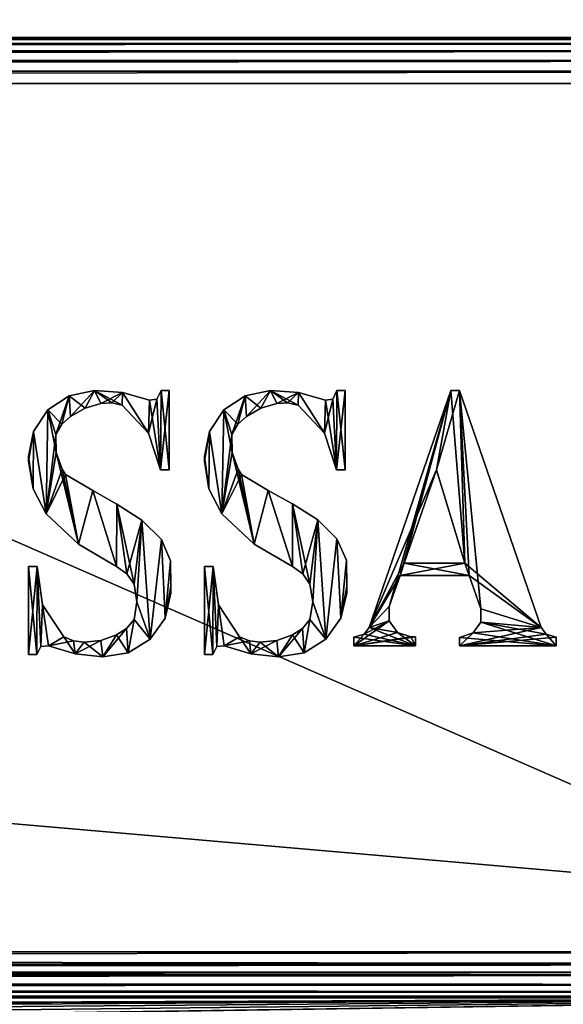
# Model space of a CAD drawing. Units: millimetres. Extents: x -200 to 200, y -508 to 393.
# Drawn here: x 138 to 159, y 197 to 236 of the extents above; entities that cross this region are included whole.
import ezdxf

# ---------------------------------------------------------------- set-up
doc = ezdxf.new("R2010")
doc.units = ezdxf.units.MM
doc.header["$LTSCALE"] = 101.851852
for name, color, linetype in [('135', 7, 'CONTINUOUS'), ('137', 7, 'CONTINUOUS'), ('189', 7, 'CONTINUOUS'), ('190', 7, 'CONTINUOUS'), ('191', 7, 'CONTINUOUS'), ('192', 7, 'CONTINUOUS'), ('194', 7, 'CONTINUOUS'), ('195', 7, 'CONTINUOUS'), ('202', 7, 'CONTINUOUS'), ('204', 7, 'CONTINUOUS'), ('208', 7, 'CONTINUOUS'), ('263', 7, 'CONTINUOUS'), ('265', 7, 'CONTINUOUS'), ('267', 7, 'CONTINUOUS'), ('269', 7, 'CONTINUOUS'), ('271', 7, 'CONTINUOUS'), ('395', 7, 'CONTINUOUS'), ('396', 7, 'CONTINUOUS'), ('401', 7, 'CONTINUOUS'), ('405', 7, 'CONTINUOUS'), ('406', 7, 'CONTINUOUS')]:
    doc.layers.add(name, color=color, linetype=linetype)

msp = doc.modelspace()

# ---------------------------------------------------------------- linework, layer by layer
at = {"layer": '135', "color": 253, "linetype": 'Continuous', "true_color": 0x929eac}
for points in [[(195, 197.5, 270), (-195, 197.5, 270), (-161.5, 173.3, 270), (195, 197.5, 270)], [(161.5, 173.3, 270), (195, 197.5, 270), (-161.5, 173.3, 270), (161.5, 173.3, 270)]]:
    msp.add_3dface(points, dxfattribs=at)
at = {"layer": '137', "color": 253, "linetype": 'Continuous', "true_color": 0x929eac}
for points in [[(-179.2, 197.5, -270), (179.2, 197.5, -270), (52.2, 197, -270), (-179.2, 197.5, -270)], [(52.2, 197, -270), (179.2, 197.5, -270), (52.68, 196.932, -270), (52.2, 197, -270)], [(52.68, 196.932, -270), (179.2, 197.5, -270), (53.1, 196.759, -270), (52.68, 196.932, -270)], [(53.1, 196.759, -270), (179.2, 197.5, -270), (53.471, 196.471, -270), (53.1, 196.759, -270)], [(53.471, 196.471, -270), (179.2, 197.5, -270), (53.759, 196.1, -270), (53.471, 196.471, -270)], [(53.759, 196.1, -270), (179.2, 197.5, -270), (53.932, 195.68, -270), (53.759, 196.1, -270)], [(179.2, 197.5, -270), (197.2, -350.7, -270), (53.932, 195.68, -270), (179.2, 197.5, -270)]]:
    msp.add_3dface(points, dxfattribs=at)
at = {"layer": '189', "color": 244, "linetype": 'Continuous', "true_color": 0xa81325}
for points in [[(195, 247.5, 271), (-195, 247.5, 271), (195, 235, 271), (195, 247.5, 271)], [(195, 235, 271), (-195, 247.5, 271), (-195, 235, 271), (195, 235, 271)]]:
    msp.add_3dface(points, dxfattribs=at)
at = {"layer": '190', "color": 244, "linetype": 'Continuous', "true_color": 0xa81325}
for points in [[(195, 235, 315.2), (195, 235, 271), (-195, 235, 271), (195, 235, 315.2)], [(195, 235, 315.2), (-195, 235, 271), (-195, 235, 315.2), (195, 235, 315.2)]]:
    msp.add_3dface(points, dxfattribs=at)
at = {"layer": '191', "color": 244, "linetype": 'Continuous', "true_color": 0xa81325}
for points in [[(195, 199.3, 317), (195, 233.2, 317), (-195, 233.2, 317), (195, 199.3, 317)], [(195, 199.3, 317), (-195, 233.2, 317), (-195, 199.3, 317), (195, 199.3, 317)]]:
    msp.add_3dface(points, dxfattribs=at)
at = {"layer": '192', "color": 244, "linetype": 'Continuous', "true_color": 0xa81325}
for points in [[(-195, 197.5, 270), (195, 197.5, 270), (-195, 197.5, 315.2), (-195, 197.5, 270)], [(195, 197.5, 270), (195, 197.5, 315.2), (-195, 197.5, 315.2), (195, 197.5, 270)]]:
    msp.add_3dface(points, dxfattribs=at)
at = {"layer": '194', "color": 244, "linetype": 'Continuous', "true_color": 0xa81325}
for points in [[(195, 234.932, 315.68), (195, 235, 315.2), (-195, 234.932, 315.68), (195, 234.932, 315.68)], [(195, 235, 315.2), (-195, 235, 315.2), (-195, 234.932, 315.68), (195, 235, 315.2)], [(195, 234.759, 316.1), (195, 234.932, 315.68), (-195, 234.759, 316.1), (195, 234.759, 316.1)], [(-195, 234.759, 316.1), (195, 234.932, 315.68), (-195, 234.932, 315.68), (-195, 234.759, 316.1)], [(195, 234.471, 316.471), (195, 234.759, 316.1), (-195, 234.471, 316.471), (195, 234.471, 316.471)], [(-195, 234.471, 316.471), (195, 234.759, 316.1), (-195, 234.759, 316.1), (-195, 234.471, 316.471)], [(195, 234.1, 316.759), (195, 234.471, 316.471), (-195, 234.1, 316.759), (195, 234.1, 316.759)], [(-195, 234.1, 316.759), (195, 234.471, 316.471), (-195, 234.471, 316.471), (-195, 234.1, 316.759)], [(195, 233.68, 316.932), (195, 234.1, 316.759), (-195, 233.68, 316.932), (195, 233.68, 316.932)], [(-195, 233.68, 316.932), (195, 234.1, 316.759), (-195, 234.1, 316.759), (-195, 233.68, 316.932)], [(195, 233.2, 317), (195, 233.68, 316.932), (-195, 233.2, 317), (195, 233.2, 317)], [(-195, 233.2, 317), (195, 233.68, 316.932), (-195, 233.68, 316.932), (-195, 233.2, 317)]]:
    msp.add_3dface(points, dxfattribs=at)
at = {"layer": '195', "color": 244, "linetype": 'Continuous', "true_color": 0xa81325}
for points in [[(195, 198.82, 316.932), (195, 199.3, 317), (-195, 198.82, 316.932), (195, 198.82, 316.932)], [(195, 199.3, 317), (-195, 199.3, 317), (-195, 198.82, 316.932), (195, 199.3, 317)], [(195, 198.4, 316.759), (195, 198.82, 316.932), (-195, 198.4, 316.759), (195, 198.4, 316.759)], [(-195, 198.4, 316.759), (195, 198.82, 316.932), (-195, 198.82, 316.932), (-195, 198.4, 316.759)], [(195, 198.029, 316.471), (195, 198.4, 316.759), (-195, 198.029, 316.471), (195, 198.029, 316.471)], [(-195, 198.029, 316.471), (195, 198.4, 316.759), (-195, 198.4, 316.759), (-195, 198.029, 316.471)], [(195, 197.741, 316.1), (195, 198.029, 316.471), (-195, 197.741, 316.1), (195, 197.741, 316.1)], [(-195, 197.741, 316.1), (195, 198.029, 316.471), (-195, 198.029, 316.471), (-195, 197.741, 316.1)], [(195, 197.568, 315.68), (195, 197.741, 316.1), (-195, 197.568, 315.68), (195, 197.568, 315.68)], [(-195, 197.568, 315.68), (195, 197.741, 316.1), (-195, 197.741, 316.1), (-195, 197.568, 315.68)], [(195, 197.5, 315.2), (195, 197.568, 315.68), (-195, 197.5, 315.2), (195, 197.5, 315.2)], [(-195, 197.5, 315.2), (195, 197.568, 315.68), (-195, 197.568, 315.68), (-195, 197.5, 315.2)]]:
    msp.add_3dface(points, dxfattribs=at)
at = {"layer": '202', "color": 253, "linetype": 'Continuous', "true_color": 0x929eac}
for points in [[(-179.2, 350.7, -325), (179.2, 350.7, -325), (-179.2, 199.3, -325), (-179.2, 350.7, -325)], [(-179.2, 199.3, -325), (179.2, 350.7, -325), (179.2, 199.3, -325), (-179.2, 199.3, -325)]]:
    msp.add_3dface(points, dxfattribs=at)
at = {"layer": '204', "color": 253, "linetype": 'Continuous', "true_color": 0x929eac}
for points in [[(179.2, 197.5, -270), (-179.2, 197.5, -270), (179.2, 197.5, -323.2), (179.2, 197.5, -270)], [(179.2, 197.5, -323.2), (-179.2, 197.5, -270), (-179.2, 197.5, -323.2), (179.2, 197.5, -323.2)]]:
    msp.add_3dface(points, dxfattribs=at)
at = {"layer": '208', "color": 253, "linetype": 'Continuous', "true_color": 0x929eac}
for points in [[(-179.2, 199.3, -325), (179.2, 199.3, -325), (179.2, 198.834, -324.939), (-179.2, 199.3, -325)], [(-179.2, 199.3, -325), (179.2, 198.834, -324.939), (-179.2, 198.786, -324.925), (-179.2, 199.3, -325)], [(179.2, 198.834, -324.939), (179.2, 198.4, -324.759), (-179.2, 198.786, -324.925), (179.2, 198.834, -324.939)], [(-179.2, 198.786, -324.925), (179.2, 198.4, -324.759), (-179.2, 198.243, -324.657), (-179.2, 198.786, -324.925)], [(179.2, 198.4, -324.759), (179.2, 198.027, -324.473), (-179.2, 198.243, -324.657), (179.2, 198.4, -324.759)], [(-179.2, 198.243, -324.657), (179.2, 198.027, -324.473), (-179.2, 198.043, -324.488), (-179.2, 198.243, -324.657)], [(179.2, 198.027, -324.473), (179.2, 197.741, -324.1), (-179.2, 198.043, -324.488), (179.2, 198.027, -324.473)], [(-179.2, 198.043, -324.488), (179.2, 197.741, -324.1), (-179.2, 197.737, -324.094), (-179.2, 198.043, -324.488)], [(179.2, 197.741, -324.1), (179.2, 197.561, -323.666), (-179.2, 197.737, -324.094), (179.2, 197.741, -324.1)], [(-179.2, 197.737, -324.094), (179.2, 197.561, -323.666), (-179.2, 197.639, -323.894), (-179.2, 197.737, -324.094)], [(179.2, 197.5, -323.2), (-179.2, 197.5, -323.2), (-179.2, 197.639, -323.894), (179.2, 197.5, -323.2)], [(179.2, 197.561, -323.666), (179.2, 197.5, -323.2), (-179.2, 197.639, -323.894), (179.2, 197.561, -323.666)]]:
    msp.add_3dface(points, dxfattribs=at)
at = {"layer": '263', "color": 253, "linetype": 'Continuous', "true_color": 0x929eac}
for points in [[(-194, 352.5, 265), (194, 352.5, 265), (-194, 172.5, 265), (-194, 352.5, 265)], [(-194, 172.5, 265), (194, 352.5, 265), (194, 172.5, 265), (-194, 172.5, 265)]]:
    msp.add_3dface(points, dxfattribs=at)
at = {"layer": '265', "color": 253, "linetype": 'Continuous', "true_color": 0x929eac}
for points in [[(-194, 172.5, -265), (194, 172.5, -265), (-176, 198.5, -265), (-194, 172.5, -265)], [(-176, 198.5, -265), (194, 172.5, -265), (176, 198.5, -265), (-176, 198.5, -265)]]:
    msp.add_3dface(points, dxfattribs=at)
at = {"layer": '267', "color": 253, "linetype": 'Continuous', "true_color": 0x929eac}
for points in [[(-176, 198.5, -265), (176, 198.5, -265), (-176, 198.5, -320), (-176, 198.5, -265)], [(-176, 198.5, -320), (176, 198.5, -265), (176, 198.5, -320), (-176, 198.5, -320)]]:
    msp.add_3dface(points, dxfattribs=at)
at = {"layer": '269', "color": 253, "linetype": 'Continuous', "true_color": 0x929eac}
for points in [[(176, 352.5, -320), (-176, 352.5, -320), (176, 198.5, -320), (176, 352.5, -320)], [(-176, 352.5, -320), (-176, 198.5, -320), (176, 198.5, -320), (-176, 352.5, -320)]]:
    msp.add_3dface(points, dxfattribs=at)
at = {"layer": '271', "color": 7, "linetype": 'Continuous'}
for points in [[(139.647, 221.012, 317.1), (140.632, 221.209, 317.1), (139.702, 220.202, 317.1), (139.647, 221.012, 317.1)], [(139.702, 220.202, 317.1), (140.632, 221.209, 317.1), (140.264, 220.525, 317.1), (139.702, 220.202, 317.1)], [(140.264, 220.525, 317.1), (140.632, 221.209, 317.1), (140.887, 220.708, 317.1), (140.264, 220.525, 317.1)], [(140.632, 221.209, 317.1), (141.725, 221.134, 317.1), (140.887, 220.708, 317.1), (140.632, 221.209, 317.1)], [(140.887, 220.708, 317.1), (141.725, 221.134, 317.1), (141.305, 220.728, 317.1), (140.887, 220.708, 317.1)], [(141.305, 220.728, 317.1), (141.725, 221.134, 317.1), (141.716, 220.644, 317.1), (141.305, 220.728, 317.1)], [(141.716, 220.644, 317.1), (141.725, 221.134, 317.1), (142.745, 219.548, 317.1), (141.716, 220.644, 317.1)], [(141.725, 221.134, 317.1), (142.781, 220.844, 317.1), (142.745, 219.548, 317.1), (141.725, 221.134, 317.1)], [(143.232, 221.209, 317.1), (143.208, 218.118, 317.1), (143.069, 220.875, 317.1), (143.232, 221.209, 317.1)], [(143.551, 221.209, 317.1), (143.208, 218.118, 317.1), (143.232, 221.209, 317.1), (143.551, 221.209, 317.1)], [(143.551, 218.118, 317.1), (143.208, 218.118, 317.1), (143.551, 221.209, 317.1), (143.551, 218.118, 317.1)], [(138.811, 220.454, 317.1), (139.647, 221.012, 317.1), (139.13, 219.491, 317.1), (138.811, 220.454, 317.1)], [(139.13, 219.491, 317.1), (139.647, 221.012, 317.1), (139.355, 219.895, 317.1), (139.13, 219.491, 317.1)], [(139.355, 219.895, 317.1), (139.647, 221.012, 317.1), (139.702, 220.202, 317.1), (139.355, 219.895, 317.1)], [(143.208, 218.118, 317.1), (142.745, 219.548, 317.1), (143.069, 220.875, 317.1), (143.208, 218.118, 317.1)], [(142.745, 219.548, 317.1), (142.781, 220.844, 317.1), (143.069, 220.875, 317.1), (142.745, 219.548, 317.1)], [(138.253, 219.619, 317.1), (138.811, 220.454, 317.1), (138.743, 216.401, 317.1), (138.253, 219.619, 317.1)], [(138.743, 216.401, 317.1), (138.811, 220.454, 317.1), (139.13, 219.491, 317.1), (138.743, 216.401, 317.1)], [(138.057, 218.461, 317.1), (138.253, 219.619, 317.1), (138.233, 217.375, 317.1), (138.057, 218.461, 317.1)], [(138.057, 218.633, 317.1), (138.253, 219.619, 317.1), (138.057, 218.461, 317.1), (138.057, 218.633, 317.1)], [(138.233, 217.375, 317.1), (138.253, 219.619, 317.1), (138.743, 216.401, 317.1), (138.233, 217.375, 317.1)], [(139.141, 218.796, 317.1), (138.743, 216.401, 317.1), (139.13, 219.491, 317.1), (139.141, 218.796, 317.1)], [(139.368, 218.138, 317.1), (138.743, 216.401, 317.1), (139.141, 218.796, 317.1), (139.368, 218.138, 317.1)], [(139.502, 217.933, 317.1), (138.743, 216.401, 317.1), (139.368, 218.138, 317.1), (139.502, 217.933, 317.1)], [(140.005, 215.221, 317.1), (138.743, 216.401, 317.1), (139.502, 217.933, 317.1), (140.005, 215.221, 317.1)], [(140.565, 217.307, 317.1), (140.005, 215.221, 317.1), (139.502, 217.933, 317.1), (140.565, 217.307, 317.1)], [(141.491, 214.341, 317.1), (140.005, 215.221, 317.1), (140.565, 217.307, 317.1), (141.491, 214.341, 317.1)], [(141.511, 216.782, 317.1), (141.491, 214.341, 317.1), (140.565, 217.307, 317.1), (141.511, 216.782, 317.1)], [(141.897, 214.06, 317.1), (141.491, 214.341, 317.1), (141.511, 216.782, 317.1), (141.897, 214.06, 317.1)], [(142.487, 216.155, 317.1), (141.897, 214.06, 317.1), (141.511, 216.782, 317.1), (142.487, 216.155, 317.1)], [(142.177, 213.654, 317.1), (141.897, 214.06, 317.1), (142.487, 216.155, 317.1), (142.177, 213.654, 317.1)], [(142.287, 212.967, 317.1), (142.177, 213.654, 317.1), (142.487, 216.155, 317.1), (142.287, 212.967, 317.1)], [(142.801, 211.507, 317.1), (142.287, 212.967, 317.1), (142.487, 216.155, 317.1), (142.801, 211.507, 317.1)], [(143.246, 215.401, 317.1), (142.801, 211.507, 317.1), (142.487, 216.155, 317.1), (143.246, 215.401, 317.1)], [(143.388, 212.323, 317.1), (142.801, 211.507, 317.1), (143.246, 215.401, 317.1), (143.388, 212.323, 317.1)], [(143.601, 214.569, 317.1), (143.388, 212.323, 317.1), (143.246, 215.401, 317.1), (143.601, 214.569, 317.1)], [(143.615, 213.559, 317.1), (143.388, 212.323, 317.1), (143.601, 214.569, 317.1), (143.615, 213.559, 317.1)], [(138.057, 210.907, 317.1), (138.4, 214.341, 317.1), (138.381, 210.907, 317.1), (138.057, 210.907, 317.1)], [(138.057, 214.341, 317.1), (138.4, 214.341, 317.1), (138.057, 210.907, 317.1), (138.057, 214.341, 317.1)], [(138.381, 210.907, 317.1), (138.4, 214.341, 317.1), (138.542, 211.225, 317.1), (138.381, 210.907, 317.1)], [(138.4, 214.341, 317.1), (138.608, 212.852, 317.1), (138.542, 211.225, 317.1), (138.4, 214.341, 317.1)], [(143.619, 213.301, 317.1), (143.388, 212.323, 317.1), (143.615, 213.559, 317.1), (143.619, 213.301, 317.1)], [(138.542, 211.225, 317.1), (138.608, 212.852, 317.1), (138.834, 211.25, 317.1), (138.542, 211.225, 317.1)], [(138.608, 212.852, 317.1), (139.43, 211.593, 317.1), (138.834, 211.25, 317.1), (138.608, 212.852, 317.1)], [(142.177, 212.28, 317.1), (142.287, 212.967, 317.1), (142.801, 211.507, 317.1), (142.177, 212.28, 317.1)], [(141.885, 211.921, 317.1), (142.177, 212.28, 317.1), (141.947, 210.979, 317.1), (141.885, 211.921, 317.1)], [(141.947, 210.979, 317.1), (142.177, 212.28, 317.1), (142.801, 211.507, 317.1), (141.947, 210.979, 317.1)], [(141.491, 211.68, 317.1), (141.885, 211.921, 317.1), (140.955, 210.817, 317.1), (141.491, 211.68, 317.1)], [(140.955, 210.817, 317.1), (141.885, 211.921, 317.1), (141.947, 210.979, 317.1), (140.955, 210.817, 317.1)], [(139.43, 211.593, 317.1), (139.82, 211.44, 317.1), (138.834, 211.25, 317.1), (139.43, 211.593, 317.1)], [(138.834, 211.25, 317.1), (139.82, 211.44, 317.1), (139.873, 210.928, 317.1), (138.834, 211.25, 317.1)], [(139.82, 211.44, 317.1), (140.236, 211.387, 317.1), (139.873, 210.928, 317.1), (139.82, 211.44, 317.1)], [(139.873, 210.928, 317.1), (140.881, 211.459, 317.1), (140.955, 210.817, 317.1), (139.873, 210.928, 317.1)], [(140.236, 211.387, 317.1), (140.881, 211.459, 317.1), (139.873, 210.928, 317.1), (140.236, 211.387, 317.1)], [(140.881, 211.459, 317.1), (141.491, 211.68, 317.1), (140.955, 210.817, 317.1), (140.881, 211.459, 317.1)]]:
    msp.add_3dface(points, dxfattribs=at)
at = {"layer": '395', "color": 253, "linetype": 'Continuous', "true_color": 0x929eac}
for points in [[(146.514, 221.012, 317), (147.132, 220.525, 317), (147.5, 221.209, 317), (146.514, 221.012, 317)], [(147.132, 220.525, 317), (147.755, 220.708, 317), (147.5, 221.209, 317), (147.132, 220.525, 317)], [(148.173, 220.728, 317), (148.584, 220.644, 317), (147.5, 221.209, 317), (148.173, 220.728, 317)], [(147.5, 221.209, 317), (148.584, 220.644, 317), (148.593, 221.134, 317), (147.5, 221.209, 317)], [(147.755, 220.708, 317), (148.173, 220.728, 317), (147.5, 221.209, 317), (147.755, 220.708, 317)], [(148.584, 220.644, 317), (149.613, 219.548, 317), (148.593, 221.134, 317), (148.584, 220.644, 317)], [(148.593, 221.134, 317), (149.613, 219.548, 317), (149.649, 220.844, 317), (148.593, 221.134, 317)], [(149.937, 220.875, 317), (150.076, 218.118, 317), (150.1, 221.209, 317), (149.937, 220.875, 317)], [(150.076, 218.118, 317), (150.419, 218.118, 317), (150.1, 221.209, 317), (150.076, 218.118, 317)], [(150.419, 218.118, 317), (150.419, 221.209, 317), (150.1, 221.209, 317), (150.419, 218.118, 317)], [(145.679, 220.454, 317), (146.223, 219.895, 317), (146.514, 221.012, 317), (145.679, 220.454, 317)], [(146.223, 219.895, 317), (146.57, 220.202, 317), (146.514, 221.012, 317), (146.223, 219.895, 317)], [(146.57, 220.202, 317), (147.132, 220.525, 317), (146.514, 221.012, 317), (146.57, 220.202, 317)], [(149.613, 219.548, 317), (150.076, 218.118, 317), (149.649, 220.844, 317), (149.613, 219.548, 317)], [(149.649, 220.844, 317), (150.076, 218.118, 317), (149.937, 220.875, 317), (149.649, 220.844, 317)], [(145.121, 219.619, 317), (145.611, 216.401, 317), (145.679, 220.454, 317), (145.121, 219.619, 317)], [(145.611, 216.401, 317), (146.009, 218.796, 317), (145.679, 220.454, 317), (145.611, 216.401, 317)], [(145.998, 219.491, 317), (146.223, 219.895, 317), (145.679, 220.454, 317), (145.998, 219.491, 317)], [(146.009, 218.796, 317), (145.998, 219.491, 317), (145.679, 220.454, 317), (146.009, 218.796, 317)], [(144.925, 218.633, 317), (145.101, 217.375, 317), (145.121, 219.619, 317), (144.925, 218.633, 317)], [(145.101, 217.375, 317), (145.611, 216.401, 317), (145.121, 219.619, 317), (145.101, 217.375, 317)], [(146.873, 215.221, 317), (146.009, 218.796, 317), (145.611, 216.401, 317), (146.873, 215.221, 317)], [(146.236, 218.138, 317), (146.009, 218.796, 317), (146.873, 215.221, 317), (146.236, 218.138, 317)], [(144.925, 218.461, 317), (145.101, 217.375, 317), (144.925, 218.633, 317), (144.925, 218.461, 317)], [(146.37, 217.933, 317), (146.236, 218.138, 317), (146.873, 215.221, 317), (146.37, 217.933, 317)], [(147.411, 217.317, 317), (146.37, 217.933, 317), (146.873, 215.221, 317), (147.411, 217.317, 317)], [(148.359, 214.341, 317), (147.411, 217.317, 317), (146.873, 215.221, 317), (148.359, 214.341, 317)], [(148.369, 216.788, 317), (147.411, 217.317, 317), (148.359, 214.341, 317), (148.369, 216.788, 317)], [(148.765, 214.06, 317), (148.369, 216.788, 317), (148.359, 214.341, 317), (148.765, 214.06, 317)], [(149.351, 216.16, 317), (148.369, 216.788, 317), (149.045, 213.654, 317), (149.351, 216.16, 317)], [(149.045, 213.654, 317), (148.369, 216.788, 317), (148.765, 214.06, 317), (149.045, 213.654, 317)], [(149.155, 212.967, 317), (149.351, 216.16, 317), (149.045, 213.654, 317), (149.155, 212.967, 317)], [(149.669, 211.507, 317), (149.351, 216.16, 317), (149.155, 212.967, 317), (149.669, 211.507, 317)], [(150.094, 215.424, 317), (149.351, 216.16, 317), (149.669, 211.507, 317), (150.094, 215.424, 317)], [(150.256, 212.323, 317), (150.094, 215.424, 317), (149.669, 211.507, 317), (150.256, 212.323, 317)], [(150.466, 214.59, 317), (150.094, 215.424, 317), (150.256, 212.323, 317), (150.466, 214.59, 317)], [(150.466, 214.59, 317), (150.256, 212.323, 317), (150.483, 213.559, 317), (150.466, 214.59, 317)], [(144.925, 210.907, 317), (145.249, 210.907, 317), (144.925, 214.341, 317), (144.925, 210.907, 317)], [(144.925, 214.341, 317), (145.249, 210.907, 317), (145.268, 214.341, 317), (144.925, 214.341, 317)], [(145.249, 210.907, 317), (145.41, 211.225, 317), (145.268, 214.341, 317), (145.249, 210.907, 317)], [(145.268, 214.341, 317), (145.41, 211.225, 317), (145.475, 212.852, 317), (145.268, 214.341, 317)], [(150.487, 213.301, 317), (150.483, 213.559, 317), (150.256, 212.323, 317), (150.487, 213.301, 317)], [(145.41, 211.225, 317), (145.702, 211.25, 317), (145.475, 212.852, 317), (145.41, 211.225, 317)], [(145.475, 212.852, 317), (145.702, 211.25, 317), (146.298, 211.593, 317), (145.475, 212.852, 317)], [(149.045, 212.28, 317), (149.669, 211.507, 317), (149.155, 212.967, 317), (149.045, 212.28, 317)], [(148.753, 211.921, 317), (148.815, 210.979, 317), (149.045, 212.28, 317), (148.753, 211.921, 317)], [(148.815, 210.979, 317), (149.669, 211.507, 317), (149.045, 212.28, 317), (148.815, 210.979, 317)], [(148.359, 211.68, 317), (148.815, 210.979, 317), (148.753, 211.921, 317), (148.359, 211.68, 317)], [(145.702, 211.25, 317), (146.741, 210.928, 317), (146.298, 211.593, 317), (145.702, 211.25, 317)], [(146.298, 211.593, 317), (146.741, 210.928, 317), (146.688, 211.44, 317), (146.298, 211.593, 317)], [(146.688, 211.44, 317), (146.741, 210.928, 317), (147.104, 211.387, 317), (146.688, 211.44, 317)], [(147.104, 211.387, 317), (147.823, 210.817, 317), (147.749, 211.459, 317), (147.104, 211.387, 317)], [(147.749, 211.459, 317), (147.823, 210.817, 317), (148.359, 211.68, 317), (147.749, 211.459, 317)], [(147.823, 210.817, 317), (148.815, 210.979, 317), (148.359, 211.68, 317), (147.823, 210.817, 317)], [(146.741, 210.928, 317), (147.823, 210.817, 317), (147.104, 211.387, 317), (146.741, 210.928, 317)]]:
    msp.add_3dface(points, dxfattribs=at)
at = {"layer": '396', "color": 253, "linetype": 'Continuous', "true_color": 0x929eac}
for points in [[(151.352, 211.964, 317), (153.983, 218.118, 317), (154.54, 221.209, 317), (151.352, 211.964, 317)], [(153.983, 218.118, 317), (155.092, 214.478, 317), (154.54, 221.209, 317), (153.983, 218.118, 317)], [(154.54, 221.209, 317), (155.092, 214.478, 317), (154.883, 221.209, 317), (154.54, 221.209, 317)], [(154.883, 221.209, 317), (155.092, 214.478, 317), (155.258, 213.997, 317), (154.883, 221.209, 317)], [(158.071, 211.964, 317), (154.883, 221.209, 317), (155.71, 212.686, 317), (158.071, 211.964, 317)], [(155.71, 212.686, 317), (154.883, 221.209, 317), (155.258, 213.997, 317), (155.71, 212.686, 317)], [(152.727, 214.478, 317), (153.983, 218.118, 317), (151.352, 211.964, 317), (152.727, 214.478, 317)], [(152.727, 214.478, 317), (151.352, 211.964, 317), (152.562, 213.997, 317), (152.727, 214.478, 317)], [(155.258, 213.997, 317), (152.727, 214.478, 317), (152.562, 213.997, 317), (155.258, 213.997, 317)], [(155.092, 214.478, 317), (152.727, 214.478, 317), (155.258, 213.997, 317), (155.092, 214.478, 317)], [(152.562, 213.997, 317), (151.352, 211.964, 317), (152.141, 212.777, 317), (152.562, 213.997, 317)], [(152.141, 212.777, 317), (151.352, 211.964, 317), (152.133, 212.222, 317), (152.141, 212.777, 317)], [(155.718, 212.172, 317), (158.071, 211.964, 317), (155.71, 212.686, 317), (155.718, 212.172, 317)], [(152.133, 212.222, 317), (151.352, 211.964, 317), (152.457, 211.767, 317), (152.133, 212.222, 317)], [(151.352, 211.964, 317), (151.156, 211.697, 317), (153.166, 211.25, 317), (151.352, 211.964, 317)], [(152.457, 211.767, 317), (151.352, 211.964, 317), (153.166, 211.25, 317), (152.457, 211.767, 317)], [(155.419, 211.754, 317), (158.66, 211.25, 317), (155.718, 212.172, 317), (155.419, 211.754, 317)], [(158.267, 211.697, 317), (158.071, 211.964, 317), (155.718, 212.172, 317), (158.267, 211.697, 317)], [(158.66, 211.25, 317), (158.267, 211.697, 317), (155.718, 212.172, 317), (158.66, 211.25, 317)], [(151.156, 211.697, 317), (150.762, 211.579, 317), (153.166, 211.25, 317), (151.156, 211.697, 317)], [(150.762, 211.579, 317), (150.762, 211.25, 317), (153.166, 211.25, 317), (150.762, 211.579, 317)], [(152.985, 211.593, 317), (152.457, 211.767, 317), (153.166, 211.25, 317), (152.985, 211.593, 317)], [(153.166, 211.593, 317), (152.985, 211.593, 317), (153.166, 211.25, 317), (153.166, 211.593, 317)], [(154.883, 211.578, 317), (158.66, 211.25, 317), (155.419, 211.754, 317), (154.883, 211.578, 317)], [(154.883, 211.25, 317), (158.66, 211.25, 317), (154.883, 211.578, 317), (154.883, 211.25, 317)], [(158.66, 211.579, 317), (158.267, 211.697, 317), (158.66, 211.25, 317), (158.66, 211.579, 317)]]:
    msp.add_3dface(points, dxfattribs=at)
at = {"layer": '401', "color": 253, "linetype": 'Continuous', "true_color": 0x929eac}
for points in [[(139.647, 221.012, 317), (140.264, 220.525, 317), (140.632, 221.209, 317), (139.647, 221.012, 317)], [(140.264, 220.525, 317), (140.887, 220.708, 317), (140.632, 221.209, 317), (140.264, 220.525, 317)], [(141.305, 220.728, 317), (141.716, 220.644, 317), (140.632, 221.209, 317), (141.305, 220.728, 317)], [(140.632, 221.209, 317), (141.716, 220.644, 317), (141.725, 221.134, 317), (140.632, 221.209, 317)], [(140.887, 220.708, 317), (141.305, 220.728, 317), (140.632, 221.209, 317), (140.887, 220.708, 317)], [(141.716, 220.644, 317), (142.745, 219.548, 317), (141.725, 221.134, 317), (141.716, 220.644, 317)], [(142.745, 219.548, 317), (142.781, 220.844, 317), (141.725, 221.134, 317), (142.745, 219.548, 317)], [(143.232, 221.209, 317), (143.069, 220.875, 317), (143.208, 218.118, 317), (143.232, 221.209, 317)], [(143.551, 218.118, 317), (143.232, 221.209, 317), (143.208, 218.118, 317), (143.551, 218.118, 317)], [(143.551, 221.209, 317), (143.232, 221.209, 317), (143.551, 218.118, 317), (143.551, 221.209, 317)], [(138.811, 220.454, 317), (139.355, 219.895, 317), (139.647, 221.012, 317), (138.811, 220.454, 317)], [(139.355, 219.895, 317), (139.702, 220.202, 317), (139.647, 221.012, 317), (139.355, 219.895, 317)], [(139.702, 220.202, 317), (140.264, 220.525, 317), (139.647, 221.012, 317), (139.702, 220.202, 317)], [(143.208, 218.118, 317), (142.781, 220.844, 317), (142.745, 219.548, 317), (143.208, 218.118, 317)], [(143.069, 220.875, 317), (142.781, 220.844, 317), (143.208, 218.118, 317), (143.069, 220.875, 317)], [(138.253, 219.619, 317), (138.743, 216.401, 317), (138.811, 220.454, 317), (138.253, 219.619, 317)], [(138.743, 216.401, 317), (139.141, 218.796, 317), (138.811, 220.454, 317), (138.743, 216.401, 317)], [(139.13, 219.491, 317), (139.355, 219.895, 317), (138.811, 220.454, 317), (139.13, 219.491, 317)], [(139.141, 218.796, 317), (139.13, 219.491, 317), (138.811, 220.454, 317), (139.141, 218.796, 317)], [(138.057, 218.633, 317), (138.233, 217.375, 317), (138.253, 219.619, 317), (138.057, 218.633, 317)], [(138.233, 217.375, 317), (138.743, 216.401, 317), (138.253, 219.619, 317), (138.233, 217.375, 317)], [(140.005, 215.221, 317), (139.141, 218.796, 317), (138.743, 216.401, 317), (140.005, 215.221, 317)], [(139.368, 218.138, 317), (139.141, 218.796, 317), (140.005, 215.221, 317), (139.368, 218.138, 317)], [(138.057, 218.461, 317), (138.233, 217.375, 317), (138.057, 218.633, 317), (138.057, 218.461, 317)], [(139.502, 217.933, 317), (139.368, 218.138, 317), (140.005, 215.221, 317), (139.502, 217.933, 317)], [(140.565, 217.307, 317), (139.502, 217.933, 317), (140.005, 215.221, 317), (140.565, 217.307, 317)], [(141.491, 214.341, 317), (140.565, 217.307, 317), (140.005, 215.221, 317), (141.491, 214.341, 317)], [(141.511, 216.782, 317), (140.565, 217.307, 317), (141.491, 214.341, 317), (141.511, 216.782, 317)], [(141.897, 214.06, 317), (141.511, 216.782, 317), (141.491, 214.341, 317), (141.897, 214.06, 317)], [(142.487, 216.155, 317), (141.511, 216.782, 317), (142.177, 213.654, 317), (142.487, 216.155, 317)], [(142.177, 213.654, 317), (141.511, 216.782, 317), (141.897, 214.06, 317), (142.177, 213.654, 317)], [(142.287, 212.967, 317), (142.487, 216.155, 317), (142.177, 213.654, 317), (142.287, 212.967, 317)], [(142.801, 211.507, 317), (142.487, 216.155, 317), (142.287, 212.967, 317), (142.801, 211.507, 317)], [(143.246, 215.401, 317), (142.487, 216.155, 317), (142.801, 211.507, 317), (143.246, 215.401, 317)], [(143.388, 212.323, 317), (143.246, 215.401, 317), (142.801, 211.507, 317), (143.388, 212.323, 317)], [(143.601, 214.569, 317), (143.246, 215.401, 317), (143.388, 212.323, 317), (143.601, 214.569, 317)], [(143.615, 213.559, 317), (143.601, 214.569, 317), (143.388, 212.323, 317), (143.615, 213.559, 317)], [(138.057, 210.907, 317), (138.381, 210.907, 317), (138.057, 214.341, 317), (138.057, 210.907, 317)], [(138.057, 214.341, 317), (138.381, 210.907, 317), (138.4, 214.341, 317), (138.057, 214.341, 317)], [(138.381, 210.907, 317), (138.542, 211.225, 317), (138.4, 214.341, 317), (138.381, 210.907, 317)], [(138.4, 214.341, 317), (138.542, 211.225, 317), (138.608, 212.852, 317), (138.4, 214.341, 317)], [(143.619, 213.301, 317), (143.615, 213.559, 317), (143.388, 212.323, 317), (143.619, 213.301, 317)], [(138.542, 211.225, 317), (138.834, 211.25, 317), (138.608, 212.852, 317), (138.542, 211.225, 317)], [(138.608, 212.852, 317), (138.834, 211.25, 317), (139.43, 211.593, 317), (138.608, 212.852, 317)], [(142.177, 212.28, 317), (142.801, 211.507, 317), (142.287, 212.967, 317), (142.177, 212.28, 317)], [(141.885, 211.921, 317), (141.947, 210.979, 317), (142.177, 212.28, 317), (141.885, 211.921, 317)], [(141.947, 210.979, 317), (142.801, 211.507, 317), (142.177, 212.28, 317), (141.947, 210.979, 317)], [(141.491, 211.68, 317), (141.947, 210.979, 317), (141.885, 211.921, 317), (141.491, 211.68, 317)], [(138.834, 211.25, 317), (139.873, 210.928, 317), (139.43, 211.593, 317), (138.834, 211.25, 317)], [(139.43, 211.593, 317), (139.873, 210.928, 317), (139.82, 211.44, 317), (139.43, 211.593, 317)], [(139.82, 211.44, 317), (139.873, 210.928, 317), (140.236, 211.387, 317), (139.82, 211.44, 317)], [(140.236, 211.387, 317), (140.955, 210.817, 317), (140.881, 211.459, 317), (140.236, 211.387, 317)], [(140.881, 211.459, 317), (140.955, 210.817, 317), (141.491, 211.68, 317), (140.881, 211.459, 317)], [(140.955, 210.817, 317), (141.947, 210.979, 317), (141.491, 211.68, 317), (140.955, 210.817, 317)], [(139.873, 210.928, 317), (140.955, 210.817, 317), (140.236, 211.387, 317), (139.873, 210.928, 317)]]:
    msp.add_3dface(points, dxfattribs=at)
at = {"layer": '405', "color": 7, "linetype": 'Continuous'}
for points in [[(146.514, 221.012, 317.1), (147.5, 221.209, 317.1), (146.57, 220.202, 317.1), (146.514, 221.012, 317.1)], [(146.57, 220.202, 317.1), (147.5, 221.209, 317.1), (147.132, 220.525, 317.1), (146.57, 220.202, 317.1)], [(147.132, 220.525, 317.1), (147.5, 221.209, 317.1), (147.755, 220.708, 317.1), (147.132, 220.525, 317.1)], [(147.5, 221.209, 317.1), (148.593, 221.134, 317.1), (147.755, 220.708, 317.1), (147.5, 221.209, 317.1)], [(147.755, 220.708, 317.1), (148.593, 221.134, 317.1), (148.173, 220.728, 317.1), (147.755, 220.708, 317.1)], [(148.173, 220.728, 317.1), (148.593, 221.134, 317.1), (148.584, 220.644, 317.1), (148.173, 220.728, 317.1)], [(148.584, 220.644, 317.1), (148.593, 221.134, 317.1), (149.613, 219.548, 317.1), (148.584, 220.644, 317.1)], [(148.593, 221.134, 317.1), (149.649, 220.844, 317.1), (149.613, 219.548, 317.1), (148.593, 221.134, 317.1)], [(149.937, 220.875, 317.1), (150.1, 221.209, 317.1), (150.076, 218.118, 317.1), (149.937, 220.875, 317.1)], [(150.1, 221.209, 317.1), (150.419, 221.209, 317.1), (150.076, 218.118, 317.1), (150.1, 221.209, 317.1)], [(150.076, 218.118, 317.1), (150.419, 221.209, 317.1), (150.419, 218.118, 317.1), (150.076, 218.118, 317.1)], [(145.679, 220.454, 317.1), (146.514, 221.012, 317.1), (145.998, 219.491, 317.1), (145.679, 220.454, 317.1)], [(145.998, 219.491, 317.1), (146.514, 221.012, 317.1), (146.223, 219.895, 317.1), (145.998, 219.491, 317.1)], [(146.223, 219.895, 317.1), (146.514, 221.012, 317.1), (146.57, 220.202, 317.1), (146.223, 219.895, 317.1)], [(149.649, 220.844, 317.1), (149.937, 220.875, 317.1), (149.613, 219.548, 317.1), (149.649, 220.844, 317.1)], [(149.613, 219.548, 317.1), (149.937, 220.875, 317.1), (150.076, 218.118, 317.1), (149.613, 219.548, 317.1)], [(145.121, 219.619, 317.1), (145.679, 220.454, 317.1), (145.611, 216.401, 317.1), (145.121, 219.619, 317.1)], [(145.611, 216.401, 317.1), (145.679, 220.454, 317.1), (145.998, 219.491, 317.1), (145.611, 216.401, 317.1)], [(144.925, 218.633, 317.1), (145.121, 219.619, 317.1), (144.925, 218.461, 317.1), (144.925, 218.633, 317.1)], [(144.925, 218.461, 317.1), (145.121, 219.619, 317.1), (145.101, 217.375, 317.1), (144.925, 218.461, 317.1)], [(145.101, 217.375, 317.1), (145.121, 219.619, 317.1), (145.611, 216.401, 317.1), (145.101, 217.375, 317.1)], [(146.009, 218.796, 317.1), (145.611, 216.401, 317.1), (145.998, 219.491, 317.1), (146.009, 218.796, 317.1)], [(146.236, 218.138, 317.1), (145.611, 216.401, 317.1), (146.009, 218.796, 317.1), (146.236, 218.138, 317.1)], [(146.37, 217.933, 317.1), (145.611, 216.401, 317.1), (146.236, 218.138, 317.1), (146.37, 217.933, 317.1)], [(146.873, 215.221, 317.1), (145.611, 216.401, 317.1), (146.37, 217.933, 317.1), (146.873, 215.221, 317.1)], [(147.411, 217.317, 317.1), (146.873, 215.221, 317.1), (146.37, 217.933, 317.1), (147.411, 217.317, 317.1)], [(148.359, 214.341, 317.1), (146.873, 215.221, 317.1), (147.411, 217.317, 317.1), (148.359, 214.341, 317.1)], [(148.369, 216.788, 317.1), (148.359, 214.341, 317.1), (147.411, 217.317, 317.1), (148.369, 216.788, 317.1)], [(148.765, 214.06, 317.1), (148.359, 214.341, 317.1), (148.369, 216.788, 317.1), (148.765, 214.06, 317.1)], [(149.351, 216.16, 317.1), (148.765, 214.06, 317.1), (148.369, 216.788, 317.1), (149.351, 216.16, 317.1)], [(149.045, 213.654, 317.1), (148.765, 214.06, 317.1), (149.351, 216.16, 317.1), (149.045, 213.654, 317.1)], [(149.155, 212.967, 317.1), (149.045, 213.654, 317.1), (149.351, 216.16, 317.1), (149.155, 212.967, 317.1)], [(149.669, 211.507, 317.1), (149.155, 212.967, 317.1), (149.351, 216.16, 317.1), (149.669, 211.507, 317.1)], [(150.094, 215.424, 317.1), (149.669, 211.507, 317.1), (149.351, 216.16, 317.1), (150.094, 215.424, 317.1)], [(150.256, 212.323, 317.1), (149.669, 211.507, 317.1), (150.094, 215.424, 317.1), (150.256, 212.323, 317.1)], [(150.466, 214.59, 317.1), (150.256, 212.323, 317.1), (150.094, 215.424, 317.1), (150.466, 214.59, 317.1)], [(150.483, 213.559, 317.1), (150.256, 212.323, 317.1), (150.466, 214.59, 317.1), (150.483, 213.559, 317.1)], [(144.925, 214.341, 317.1), (145.268, 214.341, 317.1), (144.925, 210.907, 317.1), (144.925, 214.341, 317.1)], [(144.925, 210.907, 317.1), (145.268, 214.341, 317.1), (145.249, 210.907, 317.1), (144.925, 210.907, 317.1)], [(145.249, 210.907, 317.1), (145.268, 214.341, 317.1), (145.41, 211.225, 317.1), (145.249, 210.907, 317.1)], [(145.268, 214.341, 317.1), (145.475, 212.852, 317.1), (145.41, 211.225, 317.1), (145.268, 214.341, 317.1)], [(150.487, 213.301, 317.1), (150.256, 212.323, 317.1), (150.483, 213.559, 317.1), (150.487, 213.301, 317.1)], [(145.41, 211.225, 317.1), (145.475, 212.852, 317.1), (145.702, 211.25, 317.1), (145.41, 211.225, 317.1)], [(145.475, 212.852, 317.1), (146.298, 211.593, 317.1), (145.702, 211.25, 317.1), (145.475, 212.852, 317.1)], [(149.045, 212.28, 317.1), (149.155, 212.967, 317.1), (149.669, 211.507, 317.1), (149.045, 212.28, 317.1)], [(148.753, 211.921, 317.1), (149.045, 212.28, 317.1), (148.815, 210.979, 317.1), (148.753, 211.921, 317.1)], [(148.815, 210.979, 317.1), (149.045, 212.28, 317.1), (149.669, 211.507, 317.1), (148.815, 210.979, 317.1)], [(148.359, 211.68, 317.1), (148.753, 211.921, 317.1), (147.823, 210.817, 317.1), (148.359, 211.68, 317.1)], [(147.823, 210.817, 317.1), (148.753, 211.921, 317.1), (148.815, 210.979, 317.1), (147.823, 210.817, 317.1)], [(146.298, 211.593, 317.1), (146.688, 211.44, 317.1), (145.702, 211.25, 317.1), (146.298, 211.593, 317.1)], [(145.702, 211.25, 317.1), (146.688, 211.44, 317.1), (146.741, 210.928, 317.1), (145.702, 211.25, 317.1)], [(146.688, 211.44, 317.1), (147.104, 211.387, 317.1), (146.741, 210.928, 317.1), (146.688, 211.44, 317.1)], [(147.104, 211.387, 317.1), (147.749, 211.459, 317.1), (146.741, 210.928, 317.1), (147.104, 211.387, 317.1)], [(146.741, 210.928, 317.1), (147.749, 211.459, 317.1), (147.823, 210.817, 317.1), (146.741, 210.928, 317.1)], [(147.749, 211.459, 317.1), (148.359, 211.68, 317.1), (147.823, 210.817, 317.1), (147.749, 211.459, 317.1)]]:
    msp.add_3dface(points, dxfattribs=at)
at = {"layer": '406', "color": 7, "linetype": 'Continuous'}
for points in [[(154.54, 221.209, 317.1), (152.141, 212.777, 317.1), (151.352, 211.964, 317.1), (154.54, 221.209, 317.1)], [(152.562, 213.997, 317.1), (152.141, 212.777, 317.1), (154.54, 221.209, 317.1), (152.562, 213.997, 317.1)], [(152.727, 214.478, 317.1), (152.562, 213.997, 317.1), (154.54, 221.209, 317.1), (152.727, 214.478, 317.1)], [(153.983, 218.118, 317.1), (152.727, 214.478, 317.1), (154.54, 221.209, 317.1), (153.983, 218.118, 317.1)], [(155.092, 214.478, 317.1), (153.983, 218.118, 317.1), (154.883, 221.209, 317.1), (155.092, 214.478, 317.1)], [(154.883, 221.209, 317.1), (153.983, 218.118, 317.1), (154.54, 221.209, 317.1), (154.883, 221.209, 317.1)], [(158.071, 211.964, 317.1), (155.092, 214.478, 317.1), (154.883, 221.209, 317.1), (158.071, 211.964, 317.1)], [(152.727, 214.478, 317.1), (155.092, 214.478, 317.1), (152.562, 213.997, 317.1), (152.727, 214.478, 317.1)], [(152.562, 213.997, 317.1), (155.092, 214.478, 317.1), (155.258, 213.997, 317.1), (152.562, 213.997, 317.1)], [(155.258, 213.997, 317.1), (155.092, 214.478, 317.1), (158.071, 211.964, 317.1), (155.258, 213.997, 317.1)], [(155.71, 212.686, 317.1), (155.258, 213.997, 317.1), (158.071, 211.964, 317.1), (155.71, 212.686, 317.1)], [(152.141, 212.777, 317.1), (152.133, 212.222, 317.1), (151.352, 211.964, 317.1), (152.141, 212.777, 317.1)], [(155.718, 212.172, 317.1), (155.71, 212.686, 317.1), (158.071, 211.964, 317.1), (155.718, 212.172, 317.1)], [(152.457, 211.767, 317.1), (150.762, 211.25, 317.1), (152.133, 212.222, 317.1), (152.457, 211.767, 317.1)], [(152.133, 212.222, 317.1), (150.762, 211.25, 317.1), (151.156, 211.697, 317.1), (152.133, 212.222, 317.1)], [(151.352, 211.964, 317.1), (152.133, 212.222, 317.1), (151.156, 211.697, 317.1), (151.352, 211.964, 317.1)], [(154.883, 211.25, 317.1), (155.419, 211.754, 317.1), (158.071, 211.964, 317.1), (154.883, 211.25, 317.1)], [(158.267, 211.697, 317.1), (154.883, 211.25, 317.1), (158.071, 211.964, 317.1), (158.267, 211.697, 317.1)], [(155.419, 211.754, 317.1), (155.718, 212.172, 317.1), (158.071, 211.964, 317.1), (155.419, 211.754, 317.1)], [(152.985, 211.593, 317.1), (150.762, 211.25, 317.1), (152.457, 211.767, 317.1), (152.985, 211.593, 317.1)], [(151.156, 211.697, 317.1), (150.762, 211.25, 317.1), (150.762, 211.579, 317.1), (151.156, 211.697, 317.1)], [(153.166, 211.25, 317.1), (150.762, 211.25, 317.1), (153.166, 211.593, 317.1), (153.166, 211.25, 317.1)], [(153.166, 211.593, 317.1), (150.762, 211.25, 317.1), (152.985, 211.593, 317.1), (153.166, 211.593, 317.1)], [(154.883, 211.578, 317.1), (155.419, 211.754, 317.1), (154.883, 211.25, 317.1), (154.883, 211.578, 317.1)], [(158.66, 211.579, 317.1), (154.883, 211.25, 317.1), (158.267, 211.697, 317.1), (158.66, 211.579, 317.1)], [(158.66, 211.25, 317.1), (154.883, 211.25, 317.1), (158.66, 211.579, 317.1), (158.66, 211.25, 317.1)]]:
    msp.add_3dface(points, dxfattribs=at)

doc.saveas('drawing.dxf')
